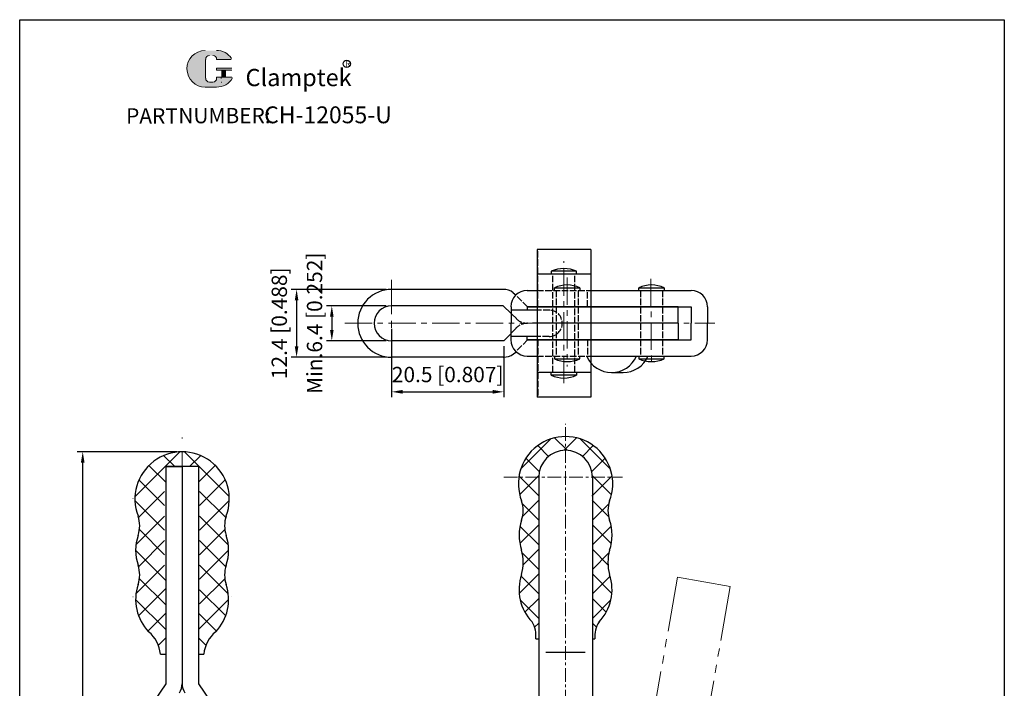
# Model space of a CAD drawing. Units: millimetres. Extents: x 1393 to 1573, y 429 to 673.
# Drawn here: x 1393 to 1573, y 550 to 673 of the extents above; entities that cross this region are included whole.
import ezdxf

# ---------------------------------------------------------------- set-up
doc = ezdxf.new("R2010")
doc.units = ezdxf.units.MM
for name, pattern in [('ACAD_ISO02W100', [15, 12, -3]), ('CENTER', [2, 1.25, -0.25, 0.25, -0.25]), ('PHANTOM', [17.5, 10, -1.5, 1.5, -1.5, 1.5, -1.5])]:
    doc.linetypes.add(name, pattern=pattern)
doc.layers.add('1l', color=7, linetype='Continuous')
doc.layers.add('图层4', color=5, linetype='ACAD_ISO02W100')
for name, color, linetype, lineweight in [('5L', 1, 'Continuous', 13), ('7L', 3, 'Continuous', 30), ('8L', 2, 'PHANTOM', 13), ('图层3', 6, 'CENTER', 13), ('图层5', 1, 'Continuous', 13)]:
    doc.layers.add(name, color=color, linetype=linetype, lineweight=lineweight)
doc.styles.add('ROMANS', font='ROMANS', dxfattribs={"width": 0.7})
doc.styles.get("Standard").update_dxf_attribs({"font": 'arial.ttf'})
doc.dimstyles.new('ISO-25', dxfattribs={"dimtxt": 2, "dimasz": 2, "dimexe": 1, "dimexo": 1, "dimgap": 1, "dimtad": 1, "dimtoh": 1, "dimdsep": 46, "dimtxsty": 'Standard', "dimcen": 2, "dimclrd": 1, "dimclre": 1, "dimclrt": 3, "dimadec": 0, "dimazin": 0, "dimtfac": 1, "dimtmove": 0, "dimatfit": 3, "dimfxl": 0, "dimarcsym": 0})

# ---------------------------------------------------------------- blocks, each defined once
blk = doc.blocks.new('*D16')
at = {"layer": '5L', "color": 1, "lineweight": -2}
for p, q in [((1460.21, 620.29), (1449.28, 620.29)), ((1450.28, 618.29), (1450.28, 615.89)), ((1460.21, 613.89), (1449.28, 613.89))]:
    blk.add_line(p, q, dxfattribs=at)
at = {"layer": '5L', "color": 1}
for points in [[(1449.95, 618.29), (1450.61, 618.29), (1450.28, 620.29)], [(1449.95, 615.89), (1450.61, 615.89), (1450.28, 613.89)]]:
    blk.add_solid(points, dxfattribs=at)
at = {"layer": 'Defpoints', "color": 0}
for p in [(1461.21, 620.29), (1450.28, 613.89), (1461.21, 613.89)]:
    blk.add_point(p, dxfattribs=at)
at = {"layer": '5L', "color": 3, "insert": (1447.48, 617.09), "char_height": 2.8, "attachment_point": 5, "rotation": 90}
blk.add_mtext('Min.6.4 [0.252]', dxfattribs=at)
blk = doc.blocks.new('*D15')
at = {"layer": '5L', "color": 1, "lineweight": -2}
for p, q in [((1460.21, 623.29), (1442.84, 623.29)), ((1443.84, 621.29), (1443.84, 612.89)), ((1460.21, 610.89), (1442.84, 610.89))]:
    blk.add_line(p, q, dxfattribs=at)
at = {"layer": '5L', "color": 1}
for points in [[(1443.51, 621.29), (1444.17, 621.29), (1443.84, 623.29)], [(1443.51, 612.89), (1444.17, 612.89), (1443.84, 610.89)]]:
    blk.add_solid(points, dxfattribs=at)
at = {"layer": 'Defpoints', "color": 0}
for p in [(1461.21, 623.29), (1443.84, 610.89), (1461.21, 610.89)]:
    blk.add_point(p, dxfattribs=at)
at = {"layer": '5L', "color": 3, "insert": (1441.04, 617.09), "char_height": 2.8, "attachment_point": 5, "rotation": 90}
blk.add_mtext('12.4 [0.488]', dxfattribs=at)
blk = doc.blocks.new('*D27')
at = {"layer": '5L', "color": 1, "lineweight": -2}
for p, q in [((1461.21, 616.09), (1461.21, 603.56)), ((1481.71, 612.89), (1481.71, 603.56)), ((1463.21, 604.56), (1479.71, 604.56))]:
    blk.add_line(p, q, dxfattribs=at)
at = {"layer": '5L', "color": 1}
for points in [[(1463.21, 604.9), (1463.21, 604.23), (1461.21, 604.56)], [(1479.71, 604.9), (1479.71, 604.23), (1481.71, 604.56)]]:
    blk.add_solid(points, dxfattribs=at)
at = {"layer": 'Defpoints', "color": 0}
for p in [(1461.21, 617.09), (1481.71, 613.89), (1481.71, 604.56)]:
    blk.add_point(p, dxfattribs=at)
at = {"layer": '5L', "color": 3, "insert": (1471.46, 607.36), "char_height": 2.8, "attachment_point": 5}
blk.add_mtext('20.5 [0.807]', dxfattribs=at)
blk = doc.blocks.new('*D28')
at = {"color": 1, "lineweight": -2}
for p, q in [((1421.92, 593.61), (1403.74, 593.61)), ((1404.74, 479.61), (1404.74, 591.61)), ((1415.92, 477.61), (1403.74, 477.61))]:
    blk.add_line(p, q, dxfattribs=at)
at = {"color": 1}
for points in [[(1404.41, 591.61), (1405.08, 591.61), (1404.74, 593.61)], [(1404.41, 479.61), (1405.08, 479.61), (1404.74, 477.61)]]:
    blk.add_solid(points, dxfattribs=at)
at = {"layer": 'Defpoints', "color": 0}
for p in [(1404.74, 593.61), (1422.92, 593.61), (1416.92, 477.61)]:
    blk.add_point(p, dxfattribs=at)
at = {"color": 3, "insert": (1402.46, 535.61), "char_height": 2, "attachment_point": 5, "rotation": 90}
blk.add_mtext('Max.116 [4.567]', dxfattribs=at)

msp = doc.modelspace()

# ---------------------------------------------------------------- hatches: boundary and pattern name
at = {"layer": '5L', "linetype": 'Continuous', "ltscale": 0.5}
h = msp.add_hatch(color=256, dxfattribs=at)
edge = h.paths.add_edge_path()
edge.add_arc((1427.91, 665.325), 0.692, 90, 180, ccw=False)
edge.add_line((1427.91, 666.017), (1428.533, 666.017))
edge.add_arc((1428.533, 665.325), 0.692, 0, 90, ccw=False)
edge.add_line((1429.225, 665.325), (1431.875, 665.325))
edge.add_arc((1431.875, 665.44), 0.115, 270, 394.84419)
edge.add_arc((1429.223, 663.595), 3.346, 34.84419, 90.7201)
edge.add_line((1429.181, 666.94), (1427.1, 666.94))
edge.add_arc((1427.142, 663.595), 3.346, 90.7201, 270)
edge.add_line((1427.142, 660.249), (1429.071, 660.249))
edge.add_ellipse((1429.071, 663.595), major_axis=(8.769, 0), ratio=0.3815789, start_angle=270, end_angle=270.7201)
edge.add_arc((1429.223, 663.595), 3.346, 269.2799, 330.00001)
edge.add_arc((1432.021, 661.979), 0.115, 330.00016, 450)
edge.add_line((1432.021, 662.095), (1429.225, 662.095))
edge.add_line((1429.225, 662.095), (1429.225, 661.864))
edge.add_arc((1428.533, 661.864), 0.692, -90, 0, ccw=False)
edge.add_line((1428.533, 661.172), (1427.91, 661.172))
edge.add_arc((1427.91, 661.864), 0.692, 180, 270, ccw=False)
edge.add_line((1427.217, 661.864), (1427.217, 665.325))
at = {"layer": '5L', "ltscale": 0.5}
for points in [[(1431.99, 663.71), (1429.225, 663.71), (1429.225, 663.364), (1431.99, 663.364)], [(1431.99, 663.71), (1429.225, 663.71), (1429.225, 663.364), (1431.99, 663.364)], [(1430.861, 663.364), (1430.169, 663.364), (1430.169, 662.095), (1430.861, 662.095)], [(1430.861, 663.364), (1430.169, 663.364), (1430.169, 662.095), (1430.861, 662.095)]]:
    msp.add_hatch(color=256, dxfattribs=at).paths.add_polyline_path(points)

# ---------------------------------------------------------------- linework, layer by layer
for p, q in [((1497.607, 630.588), (1487.807, 630.588)), ((1487.807, 630.588), (1487.807, 603.588)), ((1497.607, 630.588), (1497.607, 603.588)), ((1495.03, 626.588), (1490.384, 626.588)), ((1490.384, 626.588), (1490.384, 626.088)), ((1495.03, 626.088), (1495.03, 626.588)), ((1497.607, 626.088), (1487.807, 626.088)), ((1495.03, 626.088), (1490.384, 626.088)), ((1481.627, 623.288), (1461.207, 623.288)), ((1486.007, 623.088), (1487.807, 623.088)), ((1490.984, 623.088), (1490.984, 623.588)), ((1490.984, 623.588), (1495.63, 623.588)), ((1495.63, 623.588), (1495.63, 623.088)), ((1497.607, 623.088), (1515.957, 623.088)), ((1506.384, 623.588), (1511.03, 623.588)), ((1506.384, 623.088), (1506.384, 623.588)), ((1511.03, 623.588), (1511.03, 623.088)), ((1483.45, 622.67), (1483.958, 622.231)), ((1481.627, 620.288), (1461.207, 620.288)), ((1483.057, 618.891), (1481.627, 620.288)), ((1487.807, 619.488), (1483.007, 619.488)), ((1483.057, 620.088), (1483.057, 617.088)), ((1486.007, 620.088), (1486.007, 619.488)), ((1486.007, 620.088), (1497.007, 620.088)), ((1513.607, 620.088), (1486.007, 620.088)), ((1513.607, 620.088), (1486.957, 620.088)), ((1513.607, 620.088), (1486.972, 620.088)), ((1487.807, 620.088), (1515.957, 620.088)), ((1513.607, 620.088), (1497.607, 620.088)), ((1513.607, 617.088), (1513.607, 620.088)), ((1513.607, 617.088), (1513.607, 620.088)), ((1513.607, 617.088), (1513.607, 620.088)), ((1513.607, 617.088), (1513.607, 620.088)), ((1515.957, 620.088), (1515.957, 617.088)), ((1518.957, 620.088), (1518.957, 617.088)), ((1483.057, 614.088), (1483.057, 617.088)), ((1513.607, 617.088), (1486.957, 617.088)), ((1513.607, 617.088), (1486.957, 617.088)), ((1513.607, 617.088), (1486.957, 617.088)), ((1513.607, 617.088), (1513.607, 614.088)), ((1513.607, 617.088), (1513.607, 614.088)), ((1513.607, 617.088), (1513.607, 614.088)), ((1513.607, 617.088), (1513.607, 614.088)), ((1515.957, 614.088), (1515.957, 617.088)), ((1518.957, 614.088), (1518.957, 617.088)), ((1481.71, 613.888), (1461.207, 613.888)), ((1483.057, 615.25), (1481.71, 613.888)), ((1487.807, 614.688), (1483.007, 614.688)), ((1486.007, 614.088), (1486.007, 614.688)), ((1486.007, 614.088), (1497.007, 614.088)), ((1513.607, 614.088), (1486.007, 614.088)), ((1513.607, 614.088), (1486.957, 614.088)), ((1513.607, 614.088), (1486.957, 614.088)), ((1487.957, 614.088), (1515.957, 614.088)), ((1481.627, 610.888), (1461.207, 610.888)), ((1483.487, 611.484), (1483.902, 611.838)), ((1486.007, 611.088), (1487.807, 611.088)), ((1490.984, 611.088), (1490.984, 610.588)), ((1490.984, 610.588), (1495.63, 610.588)), ((1495.63, 610.588), (1495.63, 611.088)), ((1497.607, 611.088), (1515.957, 611.088)), ((1506.384, 611.088), (1506.384, 610.588)), ((1506.384, 610.588), (1511.03, 610.588)), ((1511.03, 610.588), (1511.03, 611.088)), ((1497.607, 608.088), (1487.807, 608.088)), ((1495.03, 608.088), (1490.384, 608.088)), ((1490.384, 607.588), (1490.384, 608.088)), ((1495.03, 607.588), (1490.384, 607.588)), ((1495.03, 608.088), (1495.03, 607.588)), ((1501.42, 608.088), (1503.533, 608.088)), ((1497.607, 603.588), (1487.807, 603.588)), ((1419.918, 590.904), (1422.918, 590.904)), ((1419.918, 590.904), (1422.918, 590.904)), ((1419.918, 590.904), (1419.918, 551.204)), ((1425.918, 590.904), (1422.918, 590.904)), ((1422.918, 590.904), (1422.918, 556.604)), ((1422.918, 590.904), (1422.918, 556.604)), ((1425.918, 590.904), (1422.918, 590.904)), ((1422.918, 590.904), (1422.918, 556.604)), ((1425.918, 590.904), (1425.918, 556.604)), ((1488.11, 588.977), (1488.11, 501.911)), ((1497.91, 588.977), (1497.91, 501.911)), ((1419.918, 588.504), (1419.918, 551.204)), ((1422.918, 588.504), (1422.918, 551.204)), ((1425.918, 588.504), (1425.918, 551.204)), ((1487.554, 559.403), (1488.11, 559.403)), ((1497.91, 559.403), (1498.373, 559.403)), ((1418.95, 556.604), (1419.918, 556.604)), ((1425.918, 556.604), (1426.885, 556.604)), ((1489.41, 556.977), (1496.61, 556.977)), ((1419.918, 551.204), (1414.413, 543.076)), ((1425.918, 551.204), (1431.422, 543.076))]:
    msp.add_line(p, q)
for centre, radius, start, end in [((1492.707, 621.441), 5.646, 65.706, 114.294), ((1461.207, 617.088), 6.2, 90, 270), ((1481.627, 620.288), 3, 52.56868, 90), ((1486.007, 620.088), 3, 90, 180), ((1493.307, 618.441), 5.646, 65.706, 114.294), ((1508.707, 618.441), 5.646, 65.706, 114.294), ((1515.957, 620.088), 3, 0, 90), ((1461.207, 617.088), 3.2, 90, 270), ((1486.007, 614.088), 3, 180, 270), ((1515.957, 614.088), 3, 270, 0), ((1481.627, 614.088), 3.2, 270, 305.54522), ((1493.307, 615.734), 5.646, 245.706, 294.294), ((1501.42, 613.01), 4.922, 202.98875, 337.01125), ((1503.533, 613.01), 4.922, 270, 337.01125), ((1508.707, 615.734), 5.646, 245.706, 294.294), ((1492.707, 612.734), 5.646, 245.706, 294.294), ((1493.01, 587.755), 8.627, 338.90481, 201.09519), ((1422.918, 584.982), 8.627, 338.90481, 201.09519), ((1493.01, 588.977), 4.9, 0.00002, 179.99998), ((1479.753, 582.882), 5.5, 341.25066, 18.74934), ((1506.268, 582.882), 5.5, 161.25066, 198.74934), ((1409.66, 580.099), 5.5, 341.25066, 18.74934), ((1436.175, 580.099), 5.5, 161.25066, 198.74934), ((1493.01, 578.382), 8.5, 161.25066, 198.74934), ((1493.01, 578.382), 8.5, 341.25066, 18.74934), ((1422.918, 575.599), 8.5, 161.25066, 198.74934), ((1422.918, 575.599), 8.5, 341.25066, 18.74934), ((1476.789, 573.393), 8.479, 344.76694, 15.23306), ((1509.232, 573.393), 8.479, 164.76694, 195.23306), ((1409.66, 571.099), 5.5, 341.25066, 18.74934), ((1436.175, 571.099), 5.5, 161.25066, 198.74934), ((1493.01, 568.403), 8.5, 161.25066, 223.82745), ((1493.01, 568.403), 8.5, 316.17255, 18.74934), ((1422.918, 566.599), 8.5, 161.25066, 223.82745), ((1422.918, 566.599), 8.5, 316.17255, 18.74934), ((1483.133, 560.074), 4.472, 351.37207, 33.11452), ((1503.239, 559.859), 4.887, 147.2928, 185.3507), ((1412.979, 556.083), 5.995, 4.98457, 50.63522), ((1432.856, 556.083), 5.995, 129.36478, 175.01543), ((1419.918, 551.204), 3, 326.60151, 0), ((1425.918, 551.204), 3, 180, 213.39849)]:
    msp.add_arc(centre, radius, start, end)
at = {"layer": '1l'}
for p, q in [((1393.22, 672.57), (1573.217, 672.57)), ((1393.22, 429.07), (1393.22, 672.57)), ((1573.217, 672.57), (1573.217, 429.07)), ((1425.918, 590.904), (1419.918, 590.904)), ((1425.918, 590.904), (1419.918, 590.904))]:
    msp.add_line(p, q, dxfattribs=at)
at = {"layer": '5L', "ltscale": 0.5}
for p, q in [((1427.217, 665.325), (1427.217, 661.864)), ((1427.217, 665.325), (1427.217, 661.864)), ((1431.875, 665.325), (1429.225, 665.325)), ((1431.875, 665.325), (1429.225, 665.325)), ((1429.225, 663.71), (1431.99, 663.71)), ((1429.225, 663.71), (1431.99, 663.71)), ((1431.99, 663.364), (1429.225, 663.364)), ((1431.99, 663.364), (1429.225, 663.364)), ((1430.169, 663.364), (1430.169, 662.095)), ((1430.169, 663.364), (1430.169, 662.095)), ((1430.861, 663.364), (1430.861, 662.095)), ((1430.861, 663.364), (1430.861, 662.095)), ((1428.371, 661.172), (1427.91, 661.172)), ((1428.371, 661.172), (1427.91, 661.172))]:
    msp.add_line(p, q, dxfattribs=at)
at = {"layer": '5L', "lineweight": 0, "ltscale": 0.5}
for p, q in [((1427.217, 661.864), (1427.217, 665.325)), ((1427.217, 661.864), (1427.217, 665.325)), ((1429.225, 665.325), (1431.875, 665.325)), ((1429.225, 665.325), (1431.875, 665.325)), ((1429.225, 665.325), (1431.875, 665.325)), ((1429.225, 665.325), (1431.875, 665.325)), ((1429.225, 663.71), (1429.225, 663.364)), ((1429.225, 663.71), (1429.225, 663.364)), ((1430.861, 663.364), (1430.169, 663.364)), ((1430.169, 663.364), (1430.169, 662.095)), ((1430.169, 663.364), (1430.169, 662.095)), ((1430.861, 663.364), (1430.169, 663.364)), ((1430.861, 662.095), (1430.861, 663.364)), ((1430.861, 662.095), (1430.861, 663.364)), ((1428.533, 661.172), (1427.91, 661.172)), ((1428.533, 661.172), (1427.91, 661.172)), ((1428.533, 661.172), (1427.91, 661.172)), ((1428.533, 661.172), (1427.91, 661.172))]:
    msp.add_line(p, q, dxfattribs=at)
at = {"layer": '5L', "color": 1, "ltscale": 0.5}
for p, q in [((1432.021, 662.095), (1429.225, 662.095)), ((1432.021, 662.095), (1429.225, 662.095)), ((1430.048, 661.979), (1430.048, 661.806)), ((1430.048, 661.979), (1430.048, 661.806))]:
    msp.add_line(p, q, dxfattribs=at)
at = {"layer": '5L', "color": 1, "lineweight": 0, "ltscale": 0.5}
for p, q in [((1432.021, 662.095), (1429.225, 662.095)), ((1432.021, 662.095), (1429.225, 662.095)), ((1429.225, 662.095), (1429.225, 661.864)), ((1429.225, 662.095), (1429.225, 661.864)), ((1429.225, 662.095), (1429.225, 661.864)), ((1429.225, 662.095), (1429.225, 661.864)), ((1432.021, 662.095), (1429.225, 662.095)), ((1432.021, 662.095), (1429.225, 662.095)), ((1430.169, 662.095), (1430.861, 662.095)), ((1430.169, 662.095), (1430.861, 662.095))]:
    msp.add_line(p, q, dxfattribs=at)
at = {"layer": '5L', "ltscale": 0.2}
msp.add_line((1427.142, 660.249), (1429.223, 660.249), dxfattribs=at)
at = {"layer": '5L', "ltscale": 0.5}
for centre, radius, start, end in [((1427.142, 663.595), 3.346, 90.7201, 270), ((1427.142, 663.595), 3.346, 90.7201, 270), ((1427.91, 665.325), 0.692, 90, 180), ((1427.91, 665.325), 0.692, 90, 180), ((1429.223, 663.595), 3.346, 34.84419, 90.7201), ((1427.91, 661.864), 0.692, 180, 270), ((1427.91, 661.864), 0.692, 180, 270)]:
    msp.add_arc(centre, radius, start, end, dxfattribs=at)
at = {"layer": '5L', "lineweight": 0, "ltscale": 0.5}
for centre, radius, start, end in [((1427.142, 663.595), 3.346, 90.7201, 270), ((1427.142, 663.595), 3.346, 90.7201, 270), ((1427.142, 663.595), 3.346, 90.7201, 270), ((1427.142, 663.595), 3.346, 90.7201, 270), ((1427.91, 665.325), 0.692, 90, 180), ((1427.91, 665.325), 0.692, 90, 180), ((1428.533, 665.325), 0.692, 0, 90), ((1428.533, 665.325), 0.692, 360, 90), ((1428.533, 665.325), 0.692, 360, 90), ((1428.533, 665.325), 0.692, 0, 90), ((1427.91, 661.864), 0.692, 180, 270), ((1427.91, 661.864), 0.692, 180, 270), ((1428.533, 661.864), 0.692, 270, 0), ((1428.533, 661.864), 0.692, 270, 0), ((1428.533, 661.864), 0.692, 270, 0), ((1428.533, 661.864), 0.692, 270, 0)]:
    msp.add_arc(centre, radius, start, end, dxfattribs=at)
at = {"layer": '5L', "color": 1, "ltscale": 0.5}
for centre, radius, start, end in [((1429.223, 663.595), 3.346, 269.2799, 330), ((1429.223, 663.595), 3.346, 269.2799, 330), ((1430.064, 661.114), 0.0577, 330, 90), ((1430.064, 661.114), 0.0577, 330, 90)]:
    msp.add_arc(centre, radius, start, end, dxfattribs=at)
at = {"layer": '5L', "color": 1, "lineweight": 0, "ltscale": 0.5}
for centre, radius, start, end in [((1429.223, 663.595), 3.346, 269.2799, 330.00001), ((1429.223, 663.595), 3.346, 269.2799, 330.00001), ((1430.064, 661.114), 0.0577, 330.00016, 90), ((1430.064, 661.114), 0.0577, 330.00016, 90), ((1430.064, 661.114), 0.0577, 330.00016, 90), ((1430.064, 661.114), 0.0577, 330.00016, 90)]:
    msp.add_arc(centre, radius, start, end, dxfattribs=at)
at = {"layer": '7L', "color": 1}
msp.add_circle((1453.003, 664.511), 0.671, dxfattribs=at)
at = {"layer": '8L'}
for p, q in [((1513.48, 570.679), (1504.185, 517.962)), ((1513.48, 570.679), (1523.131, 568.977)), ((1523.131, 568.977), (1513.836, 516.26))]:
    msp.add_line(p, q, dxfattribs=at)
at = {"layer": '图层3', "linetype": 'CENTER', "ltscale": 4}
for p, q in [((1492.707, 606.125), (1492.707, 628.464)), ((1493.307, 625.47), (1493.307, 609.16)), ((1508.591, 625.223), (1508.707, 609.252)), ((1452.63, 617.088), (1520.292, 617.088))]:
    msp.add_line(p, q, dxfattribs=at)
at = {"layer": '图层3', "ltscale": 5}
msp.add_line((1461.207, 625.018), (1461.207, 609.303), dxfattribs=at)
at = {"layer": '图层3', "linetype": 'CENTER', "ltscale": 2}
for p, q in [((1493.01, 495.58), (1493.01, 598.692)), ((1481.695, 588.977), (1503.433, 588.977))]:
    msp.add_line(p, q, dxfattribs=at)
at = {"layer": '图层3', "ltscale": 10}
msp.add_line((1422.918, 476.01), (1422.918, 596.239), dxfattribs=at)
at = {"layer": '图层4', "ltscale": 0.1}
for p, q in [((1487.957, 620.088), (1487.957, 630.588)), ((1490.707, 608.088), (1490.707, 626.088)), ((1494.707, 608.088), (1494.707, 626.088)), ((1487.807, 623.088), (1497.607, 623.088)), ((1491.307, 623.088), (1491.307, 611.088)), ((1495.307, 623.088), (1495.307, 611.088)), ((1497.007, 620.088), (1497.007, 623.088)), ((1506.707, 623.088), (1506.707, 611.088)), ((1510.707, 623.088), (1510.707, 611.088)), ((1486.077, 620.088), (1483.908, 622.231)), ((1490.107, 619.488), (1487.807, 619.488)), ((1491.307, 620.088), (1491.307, 614.088)), ((1484.031, 617.941), (1483.057, 618.891)), ((1483.993, 616.197), (1483.057, 615.25)), ((1486.077, 614.088), (1483.852, 611.838)), ((1490.008, 614.688), (1487.807, 614.688)), ((1487.957, 614.088), (1487.957, 603.588)), ((1497.007, 614.088), (1497.007, 611.088)), ((1487.807, 611.088), (1497.607, 611.088))]:
    msp.add_line(p, q, dxfattribs=at)
for centre, radius, start, end in [((1490.008, 617.088), 2.4, 270, 90), ((1486.077, 620.088), 3, 225.6954, 270), ((1486.077, 614.088), 3, 90, 135.32539)]:
    msp.add_arc(centre, radius, start, end, dxfattribs=at)
at = {"layer": '图层5'}
for p, q in [((1484.723, 590.355), (1490.32, 595.952)), ((1493.294, 593.869), (1491.015, 596.148)), ((1492.727, 593.869), (1495.006, 596.148)), ((1501.298, 590.355), (1495.701, 595.952)), ((1489.905, 592.767), (1487.939, 594.734)), ((1496.116, 592.767), (1498.082, 594.734)), ((1414.302, 585.428), (1422.472, 593.598)), ((1421.566, 590.904), (1419.525, 592.945)), ((1431.533, 585.428), (1423.363, 593.598)), ((1424.269, 590.904), (1426.31, 592.945)), ((1488.212, 589.97), (1485.757, 592.425)), ((1497.809, 589.97), (1500.264, 592.425)), ((1419.918, 588.063), (1416.858, 591.123)), ((1425.918, 588.063), (1429.051, 591.196)), ((1488.209, 585.483), (1484.465, 589.227)), ((1484.617, 585.759), (1488.119, 589.26)), ((1497.812, 585.483), (1501.556, 589.227)), ((1501.404, 585.759), (1497.902, 589.26)), ((1419.718, 583.773), (1415.025, 588.465)), ((1426.118, 583.773), (1430.81, 588.465)), ((1413.929, 585.055), (1413.937, 585.063)), ((1413.937, 585.063), (1413.93, 585.07)), ((1414.955, 581.59), (1419.718, 586.353)), ((1430.881, 581.59), (1426.118, 586.353)), ((1419.718, 579.283), (1414.295, 584.705)), ((1426.118, 579.283), (1431.54, 584.705)), ((1488.11, 581.092), (1485.121, 584.081)), ((1485.145, 581.797), (1488.118, 584.769)), ((1500.876, 581.797), (1497.903, 584.769)), ((1497.91, 581.092), (1500.9, 584.081)), ((1414.48, 576.625), (1419.718, 581.863)), ((1431.355, 576.625), (1426.118, 581.863)), ((1484.656, 576.817), (1488.11, 580.272)), ((1488.11, 576.601), (1484.673, 580.038)), ((1501.365, 576.817), (1497.91, 580.272)), ((1497.91, 576.601), (1501.348, 580.038)), ((1419.718, 574.793), (1415.115, 579.395)), ((1426.118, 574.793), (1430.72, 579.395)), ((1414.95, 572.606), (1419.718, 577.373)), ((1430.885, 572.606), (1426.118, 577.373)), ((1419.918, 570.102), (1414.418, 575.602)), ((1426.118, 570.302), (1431.418, 575.602)), ((1488.11, 572.111), (1485.088, 575.134)), ((1485.256, 572.927), (1488.11, 575.782)), ((1500.765, 572.927), (1497.91, 575.782)), ((1497.91, 572.111), (1500.933, 575.134)), ((1414.482, 567.648), (1419.718, 572.883)), ((1431.353, 567.648), (1426.118, 572.883)), ((1484.538, 567.719), (1488.11, 571.292)), ((1488.11, 567.621), (1484.873, 570.859)), ((1501.483, 567.719), (1497.91, 571.292)), ((1497.91, 567.621), (1501.148, 570.859)), ((1419.918, 565.612), (1415.117, 570.412)), ((1426.118, 565.812), (1430.718, 570.412)), ((1413.931, 567.097), (1413.937, 567.102)), ((1413.937, 567.102), (1413.932, 567.108)), ((1414.954, 563.629), (1419.918, 568.593)), ((1430.882, 563.629), (1426.118, 568.393)), ((1431.898, 567.102), (1431.903, 567.108)), ((1431.904, 567.097), (1431.898, 567.102)), ((1419.918, 561.122), (1414.418, 566.622)), ((1425.918, 561.122), (1431.418, 566.622)), ((1488.11, 563.131), (1484.722, 566.52)), ((1485.582, 564.273), (1488.11, 566.801)), ((1500.439, 564.273), (1497.91, 566.801)), ((1497.91, 563.131), (1501.299, 566.52)), ((1416.661, 560.846), (1419.918, 564.102)), ((1429.174, 560.846), (1425.918, 564.102)), ((1487.353, 561.554), (1488.11, 562.311)), ((1498.659, 561.563), (1497.91, 562.311)), ((1418.632, 558.327), (1419.918, 559.612)), ((1427.203, 558.327), (1425.918, 559.612))]:
    msp.add_line(p, q, dxfattribs=at)

# ---------------------------------------------------------------- texts
at = {"attachment_point": 1, "style": 'ROMANS'}
for s, insert, char_height, width in [('{\\H0.9412x;PART}', (1412.669, 656.394), 2.975, 9.02615), ('NUMBER:', (1422.221, 656.442), 2.8, 14.36926)]:
    msp.add_mtext(s, dxfattribs=dict(at, insert=insert, char_height=char_height, width=width))
at = {"layer": '7L', "attachment_point": 1}
for s, insert, char_height, width in [('{\\fKaiTi_GB2312|b0|i0|c134|p49;\\C1;R}', (1452.771, 665.069), 1.0752, 1.15434), ('{\\H0.8627x;CH-12055-U}', (1437.901, 656.723), 3.57, 60.77555)]:
    msp.add_mtext(s, dxfattribs=dict(at, insert=insert, char_height=char_height, width=width))
at = {"layer": '7L', "color": 240, "insert": (1434.502, 663.575), "char_height": 3.15, "width": 27.12046, "attachment_point": 1}
msp.add_mtext('{\\fTimes New Roman|b1|i1|c0|p18;\\C1;Clamptek}', dxfattribs=at)

# ---------------------------------------------------------------- dimensions: what is measured, and where the dimension line sits
dim = msp.add_linear_dim(base=(1404.743, 593.609), p1=(1416.918, 477.611), p2=(1422.918, 593.609), angle=90, text='Max.<>', dimstyle='ISO-25')
dim.commit()
dim.dimension.update_dxf_attribs({"geometry": '*D28', "text_midpoint": (1402.462, 535.61)})
at = {"layer": '5L'}
dim = msp.add_linear_dim(base=(1450.278, 613.888), p1=(1461.207, 620.288), p2=(1461.207, 613.888), angle=90, text='Min.<>', dimstyle='ISO-25', override={"dimtxt": 2.8}, dxfattribs=at)
dim.commit()
dim.dimension.update_dxf_attribs({"geometry": '*D16', "text_midpoint": (1450.278, 617.088), "dimtype": 160})
dim = msp.add_linear_dim(base=(1443.838, 610.888), p1=(1461.207, 623.288), p2=(1461.207, 610.888), angle=90, dimstyle='ISO-25', override={"dimtxt": 2.8}, dxfattribs=at)
dim.commit()
dim.dimension.update_dxf_attribs({"geometry": '*D15', "text_midpoint": (1443.838, 617.088), "dimtype": 160})
dim = msp.add_linear_dim(base=(1481.71, 604.563), p1=(1461.207, 617.088), p2=(1481.71, 613.888), dimstyle='ISO-25', override={"dimtxt": 2.8}, dxfattribs=at)
dim.commit()
dim.dimension.update_dxf_attribs({"geometry": '*D27', "text_midpoint": (1471.458, 604.563), "dimtype": 160})

doc.saveas('drawing.dxf')
